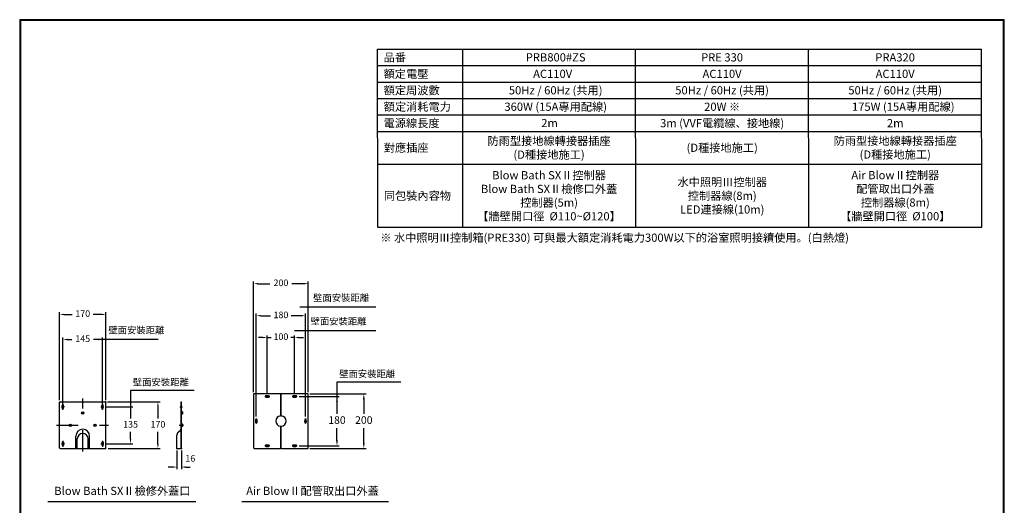
# Model space of a CAD drawing. Units: millimetres. Extents: x 3133 to 11679, y 669 to 7565.
# Drawn here: x 8079 to 11679, y 4061 to 5835 of the extents above; entities that cross this region are included whole.
import ezdxf

# ---------------------------------------------------------------- set-up
doc = ezdxf.new("R2010")
doc.units = ezdxf.units.MM
doc.linetypes.add('DASHDOT', pattern=[157.895375, 78.947688, -39.473844, 0, -39.473844])
doc.linetypes.add('DASHED', pattern=[118.421531, 78.947688, -39.473844])
doc.layers.add('1', color=7, linetype='Continuous')
doc.dimstyles.new('小', dxfattribs={"dimscale": 8, "dimtxt": 3.5, "dimasz": 2.5, "dimexe": 1, "dimexo": 1, "dimgap": 1.5, "dimtad": 0, "dimtih": 1, "dimtoh": 1, "dimdsep": 46, "dimtxsty": 'Standard', "dimcen": 0, "dimclrd": 256, "dimclre": 256, "dimclrt": 2, "dimadec": 0, "dimazin": 2, "dimtp": 0.1, "dimtm": 0.1, "dimtfac": 0.71, "dimtix": 1, "dimtmove": 2, "dimatfit": 0, "dimfxl": 1, "dimlwd": -1, "dimlwe": -1, "dimarcsym": 0})

# ---------------------------------------------------------------- blocks, each defined once
blk = doc.blocks.new('*D27')
for p, q in [((8236.7, 4429.6), (8236.7, 4674.9)), ((8252.7, 4666.9), (8269.2, 4666.9)), ((8365.7, 4666.9), (8349.2, 4666.9)), ((8381.7, 4429.5), (8381.7, 4674.9))]:
    blk.add_line(p, q)
for points in [[(8252.7, 4669.6), (8252.7, 4664.2), (8236.7, 4666.9)], [(8365.7, 4669.6), (8365.7, 4664.2), (8381.7, 4666.9)]]:
    blk.add_solid(points)
at = {"layer": 'Defpoints', "color": 0}
for p in [(8381.7, 4666.9), (8236.7, 4421.6), (8381.7, 4421.5)]:
    blk.add_point(p, dxfattribs=at)
at = {"color": 2, "insert": (8309.2, 4666.9), "char_height": 24, "attachment_point": 5}
blk.add_mtext('145', dxfattribs=at)
blk = doc.blocks.new('*D28')
for p, q in [((8224.2, 4445), (8224.2, 4766.6)), ((8240.2, 4758.6), (8271.2, 4758.6)), ((8378.2, 4758.6), (8347.2, 4758.6)), ((8394.2, 4445), (8394.2, 4766.6))]:
    blk.add_line(p, q)
for points in [[(8240.2, 4761.2), (8240.2, 4755.9), (8224.2, 4758.6)], [(8378.2, 4761.2), (8378.2, 4755.9), (8394.2, 4758.6)]]:
    blk.add_solid(points)
at = {"layer": 'Defpoints', "color": 0}
for p in [(8224.2, 4758.6), (8224.2, 4437), (8394.2, 4437)]:
    blk.add_point(p, dxfattribs=at)
at = {"color": 2, "insert": (8309.2, 4758.6), "char_height": 24, "attachment_point": 5}
blk.add_mtext('170', dxfattribs=at)
blk = doc.blocks.new('*D29')
for p, q in [((8394.9, 4421.5), (8492.2, 4421.5)), ((8484.2, 4405.5), (8484.2, 4378)), ((8484.2, 4302.5), (8484.2, 4330)), ((8394.9, 4286.5), (8492.2, 4286.5))]:
    blk.add_line(p, q)
for points in [[(8481.6, 4405.5), (8486.9, 4405.5), (8484.2, 4421.5)], [(8481.6, 4302.5), (8486.9, 4302.5), (8484.2, 4286.5)]]:
    blk.add_solid(points)
at = {"layer": 'Defpoints', "color": 0}
for p in [(8386.9, 4421.5), (8386.9, 4286.5), (8484.2, 4286.5)]:
    blk.add_point(p, dxfattribs=at)
at = {"color": 2, "insert": (8484.2, 4354), "char_height": 24, "attachment_point": 5}
blk.add_mtext('135', dxfattribs=at)
blk = doc.blocks.new('*D30')
for p, q in [((8400.2, 4439), (8592.2, 4439)), ((8584.2, 4423), (8584.2, 4378)), ((8584.2, 4285), (8584.2, 4330)), ((8402.2, 4269), (8592.2, 4269))]:
    blk.add_line(p, q)
for points in [[(8581.6, 4423), (8586.9, 4423), (8584.2, 4439)], [(8581.6, 4285), (8586.9, 4285), (8584.2, 4269)]]:
    blk.add_solid(points)
at = {"layer": 'Defpoints', "color": 0}
for p in [(8392.2, 4439), (8394.2, 4269), (8584.2, 4269)]:
    blk.add_point(p, dxfattribs=at)
at = {"color": 2, "insert": (8584.2, 4354), "char_height": 24, "attachment_point": 5}
blk.add_mtext('170', dxfattribs=at)
blk = doc.blocks.new('*D31')
for p, q in [((8984, 4470.9), (8984, 4682.2)), ((9084, 4470.9), (9084, 4682.2)), ((8968, 4674.2), (8952, 4674.2)), ((8984, 4674.2), (8998, 4674.2)), ((9084, 4674.2), (9070, 4674.2)), ((9100, 4674.2), (9116, 4674.2))]:
    blk.add_line(p, q)
for points in [[(8968, 4676.9), (8968, 4671.5), (8984, 4674.2)], [(9100, 4676.9), (9100, 4671.5), (9084, 4674.2)]]:
    blk.add_solid(points)
at = {"layer": 'Defpoints', "color": 0}
for p in [(9084, 4674.2), (8984, 4462.9), (9084, 4462.9)]:
    blk.add_point(p, dxfattribs=at)
at = {"color": 2, "insert": (9034, 4674.2), "char_height": 24, "attachment_point": 5}
blk.add_mtext('100', dxfattribs=at)
blk = doc.blocks.new('*D32')
for p, q in [((8934, 4475), (8934, 4878.9)), ((8950, 4870.9), (8994, 4870.9)), ((9118, 4870.9), (9074, 4870.9)), ((9134, 4475), (9134, 4878.9))]:
    blk.add_line(p, q)
for points in [[(8950, 4873.6), (8950, 4868.3), (8934, 4870.9)], [(9118, 4873.6), (9118, 4868.3), (9134, 4870.9)]]:
    blk.add_solid(points)
at = {"layer": 'Defpoints', "color": 0}
for p in [(8934, 4870.9), (8934, 4467), (9134, 4467)]:
    blk.add_point(p, dxfattribs=at)
at = {"color": 2, "insert": (9034, 4870.9), "char_height": 24, "attachment_point": 5}
blk.add_mtext('200', dxfattribs=at)
blk = doc.blocks.new('*D33')
for p, q in [((8944, 4386.3), (8944, 4761.8)), ((8960, 4753.8), (8996, 4753.8)), ((9108, 4753.8), (9072, 4753.8)), ((9124, 4386.3), (9124, 4761.8))]:
    blk.add_line(p, q)
for points in [[(8960, 4756.4), (8960, 4751.1), (8944, 4753.8)], [(9108, 4756.4), (9108, 4751.1), (9124, 4753.8)]]:
    blk.add_solid(points)
at = {"layer": 'Defpoints', "color": 0}
for p in [(9124, 4753.8), (8944, 4378.3), (9124, 4378.3)]:
    blk.add_point(p, dxfattribs=at)
at = {"color": 2, "insert": (9034, 4753.8), "char_height": 24, "attachment_point": 5}
blk.add_mtext('180', dxfattribs=at)
blk = doc.blocks.new('*D34')
for p, q in [((9101.1, 4459), (9246.9, 4459)), ((9238.9, 4439), (9238.9, 4395)), ((9238.9, 4299), (9238.9, 4343)), ((9101.1, 4279), (9246.9, 4279))]:
    blk.add_line(p, q)
for points in [[(9235.5, 4439), (9242.2, 4439), (9238.9, 4459)], [(9235.5, 4299), (9242.2, 4299), (9238.9, 4279)]]:
    blk.add_solid(points)
at = {"layer": 'Defpoints', "color": 0}
for p in [(9093.1, 4459), (9093.1, 4279), (9238.9, 4279)]:
    blk.add_point(p, dxfattribs=at)
at = {"color": 2, "insert": (9238.9, 4369), "char_height": 28, "attachment_point": 5}
blk.add_mtext('180', dxfattribs=at)
blk = doc.blocks.new('*D35')
for p, q in [((9140, 4469), (9345, 4469)), ((9337, 4449), (9337, 4395)), ((9337, 4289), (9337, 4343)), ((9140, 4269), (9345, 4269))]:
    blk.add_line(p, q)
for points in [[(9333.6, 4449), (9340.3, 4449), (9337, 4469)], [(9333.6, 4289), (9340.3, 4289), (9337, 4269)]]:
    blk.add_solid(points)
at = {"layer": 'Defpoints', "color": 0}
for p in [(9132, 4469), (9132, 4269), (9337, 4269)]:
    blk.add_point(p, dxfattribs=at)
at = {"color": 2, "insert": (9337, 4369), "char_height": 28, "attachment_point": 5}
blk.add_mtext('200', dxfattribs=at)
blk = doc.blocks.new('*D36')
for p, q in [((8653.9, 4261), (8653.9, 4193.1)), ((8669.9, 4261), (8669.9, 4193.1)), ((8637.9, 4201.1), (8621.9, 4201.1)), ((8685.9, 4201.1), (8701.9, 4201.1))]:
    blk.add_line(p, q)
for points in [[(8637.9, 4203.8), (8637.9, 4198.5), (8653.9, 4201.1)], [(8685.9, 4203.8), (8685.9, 4198.5), (8669.9, 4201.1)]]:
    blk.add_solid(points)
at = {"layer": 'Defpoints', "color": 0}
for p in [(8653.9, 4269), (8669.9, 4269), (8653.9, 4201.1)]:
    blk.add_point(p, dxfattribs=at)
at = {"color": 2, "insert": (8702.6, 4229.5), "char_height": 24, "attachment_point": 5}
blk.add_mtext('16', dxfattribs=at)

msp = doc.modelspace()

# ---------------------------------------------------------------- linework, layer by layer
at = {"lineweight": 30}
msp.add_lwpolyline([(8078.832, 669.01), (11678.764, 669.01), (11678.764, 5835.058), (8078.832, 5835.058)], close=True, dxfattribs=at)
at = {"color": 0}
msp.add_lwpolyline([(11676.067, 1261.109), (11676.067, 5832.361), (8081.529, 5832.361), (8081.529, 1261.109)], close=True, dxfattribs=at)
at = {"layer": '1', "color": 7}
for p, q in [((9388.718, 5076.773), (9387.582, 5727.28)), ((9387.582, 5727.28), (10087.582, 5727.28)), ((9697.582, 5727.28), (9697.582, 5076.773)), ((10087.582, 5727.28), (11097.582, 5727.28)), ((10087.582, 5727.28), (11595.838, 5727.28)), ((10331.47, 5076.773), (10330.334, 5727.28)), ((10964.222, 5076.773), (10963.086, 5727.28)), ((11097.582, 5727.28), (11595.838, 5727.28)), ((11097.582, 5727.28), (11595.838, 5727.28)), ((11097.582, 5727.28), (11595.838, 5727.28)), ((11596.974, 5076.773), (11595.838, 5727.28)), ((9387.582, 5667.28), (10087.582, 5667.28)), ((10087.582, 5667.28), (11595.943, 5667.28)), ((9387.582, 5607.28), (10087.582, 5607.28)), ((10087.582, 5607.28), (11596.048, 5607.28)), ((9387.582, 5547.28), (10087.582, 5547.28)), ((10087.582, 5547.28), (11097.582, 5547.28)), ((11097.582, 5547.28), (11596.153, 5547.28)), ((9387.582, 5487.28), (10087.582, 5487.28)), ((10087.582, 5487.28), (11097.582, 5487.28)), ((11097.582, 5487.28), (11596.257, 5487.28)), ((9387.582, 5427.28), (10087.582, 5427.28)), ((10087.582, 5427.28), (11097.582, 5427.28)), ((11097.582, 5427.28), (11596.362, 5427.28)), ((9388.316, 5307.28), (10087.582, 5307.28)), ((10087.582, 5307.28), (11097.582, 5307.28)), ((11097.582, 5307.28), (11596.572, 5307.28)), ((9387.582, 5076.773), (10087.582, 5076.773)), ((10087.582, 5076.773), (11097.582, 5076.773)), ((11097.582, 5076.773), (11596.974, 5076.773)), ((9380.447, 4785.353), (9102.829, 4785.353)), ((9380.447, 4699.144), (9084.011, 4699.144)), ((8585.43, 4666.891), (8367.272, 4666.891)), ((9238.855, 4510.595), (9238.855, 4448.928)), ((9471.816, 4510.59), (9238.855, 4510.595)), ((8484.243, 4480.598), (8484.243, 4402.938)), ((8717.203, 4480.594), (8484.243, 4480.598)), ((8934.011, 4466.991), (8934.011, 4270.991)), ((9032.011, 4468.991), (8936.011, 4468.991)), ((9034.011, 4389.896), (9034.011, 4466.991)), ((9034.011, 4466.991), (9034.011, 4389.896)), ((9132.011, 4468.991), (9036.011, 4468.991)), ((9134.011, 4270.991), (9134.011, 4466.991)), ((8224.24, 4270.991), (8224.24, 4436.995)), ((8226.24, 4438.995), (8392.243, 4438.995)), ((8394.243, 4268.991), (8394.243, 4436.995)), ((8668.89, 4268.991), (8668.89, 4438.995)), ((8668.89, 4438.995), (8669.89, 4438.995)), ((8669.89, 4268.991), (8669.89, 4438.995)), ((8989.011, 4461.491), (8979.011, 4461.491)), ((8979.011, 4456.491), (8989.011, 4456.491)), ((9089.011, 4461.491), (9079.011, 4461.491)), ((9079.011, 4456.491), (9089.011, 4456.491)), ((8234.24, 4416.494), (8234.24, 4426.494)), ((8239.24, 4416.494), (8239.24, 4426.494)), ((8379.243, 4416.494), (8379.243, 4426.494)), ((8384.243, 4416.494), (8384.243, 4426.494)), ((8673.684, 4403.235), (8670.292, 4403.914)), ((8673.684, 4394.753), (8670.292, 4394.074)), ((8674.89, 4396.224), (8674.89, 4401.764)), ((8673.684, 4358.234), (8670.292, 4358.913)), ((8674.89, 4351.223), (8674.89, 4356.763)), ((8941.511, 4373.991), (8941.511, 4363.991)), ((8946.511, 4363.991), (8946.511, 4373.991)), ((9121.511, 4373.991), (9121.511, 4363.991)), ((9126.511, 4363.991), (9126.511, 4373.991)), ((8658.283, 4328.386), (8667.426, 4337.528)), ((8673.684, 4349.752), (8670.292, 4349.073)), ((9034.011, 4270.991), (9034.011, 4348.087)), ((9034.011, 4348.087), (9034.011, 4270.991)), ((8234.24, 4291.492), (8234.24, 4281.492)), ((8239.24, 4291.492), (8239.24, 4281.492)), ((8284.241, 4268.991), (8284.241, 4313.992)), ((8289.241, 4268.991), (8289.241, 4303.992)), ((8329.242, 4268.991), (8329.242, 4303.992)), ((8334.242, 4268.991), (8334.242, 4313.992)), ((8379.243, 4291.492), (8379.243, 4281.492)), ((8384.243, 4291.492), (8384.243, 4281.492)), ((8653.89, 4268.991), (8653.89, 4317.779)), ((8669.89, 4273.991), (8669.89, 4303.992)), ((8226.24, 4268.991), (8394.243, 4268.991)), ((8653.89, 4268.991), (8669.89, 4268.991)), ((8936.011, 4268.991), (9032.011, 4268.991)), ((8989.011, 4281.491), (8979.011, 4281.491)), ((8979.011, 4276.491), (8989.011, 4276.491)), ((9036.011, 4268.991), (9132.011, 4268.991)), ((9089.011, 4281.491), (9079.011, 4281.491)), ((9079.011, 4276.491), (9089.011, 4276.491)), ((8181.875, 4075.744), (8722.777, 4075.744)), ((8890.739, 4075.744), (9427.611, 4075.744))]:
    msp.add_line(p, q, dxfattribs=at)
at = {"layer": '1', "color": 7, "linetype": 'DASHDOT'}
for p, q in [((8236.74, 4410.642), (8236.74, 4432.551)), ((8309.241, 4257.355), (8309.241, 4452.09)), ((8381.743, 4410.642), (8381.743, 4432.551)), ((8974.789, 4458.991), (8993.076, 4458.991)), ((8984.011, 4455.095), (8984.011, 4462.937)), ((9074.789, 4458.991), (9093.076, 4458.991)), ((9084.011, 4455.095), (9084.011, 4462.937)), ((8242.932, 4421.494), (8231.567, 4421.494)), ((8375.55, 4421.494), (8386.916, 4421.494)), ((8664.366, 4421.494), (8674.317, 4421.494)), ((8939.63, 4368.991), (8948.503, 4368.991)), ((8944.011, 4378.297), (8944.011, 4359.77)), ((9119.519, 4368.991), (9128.392, 4368.991)), ((9124.011, 4359.77), (9124.011, 4378.297)), ((8213.111, 4353.993), (8403.224, 4353.993)), ((8662.381, 4353.993), (8677.231, 4353.993)), ((8242.932, 4286.492), (8231.567, 4286.492)), ((8236.74, 4297.345), (8236.74, 4275.435)), ((8375.55, 4286.492), (8386.916, 4286.492)), ((8381.743, 4297.345), (8381.743, 4275.435)), ((8993.076, 4278.991), (8974.789, 4278.991)), ((8984.011, 4275.045), (8984.011, 4282.887)), ((9093.076, 4278.991), (9074.789, 4278.991)), ((9084.011, 4275.045), (9084.011, 4282.887))]:
    msp.add_line(p, q, dxfattribs=at)
at = {"layer": '1', "color": 7}
for centre, radius in [((8309.241, 4398.994), 4.18), ((8309.241, 4398.994), 3.18), ((8264.24, 4353.993), 4.18), ((8264.24, 4353.993), 3.18), ((8354.242, 4353.993), 4.18), ((8354.242, 4353.993), 3.18)]:
    msp.add_circle(centre, radius, dxfattribs=at)
for centre, radius, start, end in [((8936.011, 4466.991), 2, 90, 180), ((9032.011, 4466.991), 2, 0, 90), ((9036.011, 4466.991), 2, 90, 180), ((9132.011, 4466.991), 2, 0, 90), ((8226.24, 4436.995), 2, 90, 180), ((8236.74, 4426.494), 2.5, 0, 180), ((8381.743, 4426.494), 2.5, 0, 180), ((8392.243, 4436.995), 2, 360, 90), ((8979.011, 4458.991), 2.5, 90, 270), ((8989.011, 4458.991), 2.5, 270, 90), ((9079.011, 4458.991), 2.5, 90, 270), ((9089.011, 4458.991), 2.5, 270, 90), ((8236.74, 4416.494), 2.5, 180, 0), ((8381.743, 4416.494), 2.5, 180, 0), ((8670.39, 4404.404), 0.5, 180, 258.690068), ((8670.39, 4393.584), 0.5, 101.309932, 180), ((8673.39, 4401.764), 1.5, 360, 78.690068), ((8673.39, 4396.224), 1.5, 281.309932, 0), ((8670.39, 4359.403), 0.5, 180, 258.690068), ((8673.39, 4356.763), 1.5, 360, 78.690068), ((8944.011, 4373.991), 2.5, 0, 180), ((8944.011, 4363.991), 2.5, 180, 0), ((9034.011, 4368.991), 19, 95.465024, 264.534976), ((9032.011, 4389.896), 2, 275.465024, 0), ((9036.011, 4389.896), 2, 180, 264.534976), ((9034.011, 4368.991), 19, 275.465024, 84.534976), ((9124.011, 4373.991), 2.5, 0, 180), ((9124.011, 4363.991), 2.5, 180, 0), ((8309.241, 4313.992), 25, 0, 180), ((8309.241, 4303.992), 20, 0, 180), ((8668.89, 4317.779), 15, 135, 180), ((8663.89, 4341.064), 5, 315, 360), ((8670.39, 4348.583), 0.5, 101.309932, 180), ((8673.39, 4351.223), 1.5, 281.309932, 360), ((9032.011, 4348.087), 2, 0, 84.534976), ((9036.011, 4348.087), 2, 95.465024, 180), ((8236.74, 4291.492), 2.5, 0, 180), ((8381.743, 4291.492), 2.5, 0, 180), ((8226.24, 4270.991), 2, 180, 270), ((8236.74, 4281.492), 2.5, 180, 0), ((8381.743, 4281.492), 2.5, 180, 0), ((8392.243, 4270.991), 2, 270, 0), ((8936.011, 4270.991), 2, 180, 270), ((8979.011, 4278.991), 2.5, 90, 270), ((8989.011, 4278.991), 2.5, 270, 90), ((9032.011, 4270.991), 2, 270, 0), ((9036.011, 4270.991), 2, 180, 270), ((9079.011, 4278.991), 2.5, 90, 270), ((9089.011, 4278.991), 2.5, 270, 90), ((9132.011, 4270.991), 2, 270, 0)]:
    msp.add_arc(centre, radius, start, end, dxfattribs=at)
at = {"layer": '1', "color": 7, "linetype": 'DASHED'}
for p in [(8224.24, 4436.995), (8236.74, 4428.995), (8381.743, 4428.995), (8392.243, 4438.995), (8394.243, 4436.995), (8384.243, 4421.494), (8384.243, 4286.492), (8392.243, 4268.991), (8653.89, 4268.991), (8669.89, 4268.991)]:
    msp.add_point(p, dxfattribs=at)

# ---------------------------------------------------------------- texts
at = {"color": 2}
for s, insert, char_height, width, attachment_point in [('{\\fPMingLiU|b0|i0|c136|p18;品番}', (9409.559, 5697.28), 30, 278.66056, 4), ('{\\fPMingLiU|b0|i0|c136|p18;PRB800#ZS}', (10038.432, 5697.629), 30, 681.70044, 5), ('{\\fPMingLiU|b0|i0|c136|p18;PRE 330}', (10646.815, 5697.511), 30, 632.75242, 5), ('{\\fPMingLiU|b0|i0|c136|p18;PRA320}', (11279.567, 5697.518), 30, 632.75239, 5), ('{\\fPMingLiU|b0|i0|c136|p18;額定電壓}', (9409.664, 5637.28), 30, 278.66056, 4), ('{\\fPMingLiU|b0|i0|c136|p18;AC110V}', (10027.523, 5637.261), 30, 659.8819, 5), ('{\\fPMingLiU|b0|i0|c136|p18;AC110V}', (10646.868, 5637.162), 30, 632.64762, 5), ('{\\fPMingLiU|b0|i0|c136|p18;AC110V}', (11279.619, 5637.169), 30, 632.6476, 5), ('{\\fPMingLiU|b0|i0|c136|p18;額定周波數}', (9409.769, 5577.28), 30, 278.66056, 4), ('{\\fPMingLiU|b0|i0|c136|p18;50Hz / 60Hz (共用)}', (10038.538, 5577.261), 30, 681.91125, 5), ('{\\fPMingLiU|b0|i0|c136|p18;50Hz / 60Hz (共用)}', (10646.972, 5577.28), 30, 632.64721, 5), ('{\\fPMingLiU|b0|i0|c136|p18;50Hz / 60Hz (共用)}', (11279.724, 5577.228), 30, 632.64703, 5), ('{\\fPMingLiU|b0|i0|c136|p18;額定消耗電力}', (9409.873, 5517.28), 30, 278.66056, 4), ('{\\fPMingLiU|b0|i0|c136|p18;360W (15A專用配線)}', (10038.59, 5517.261), 30, 682.01604, 5), ('{\\fPMingLiU|b0|i0|c136|p18;20W ※}', (10647.077, 5517.202), 30, 632.64694, 5), ('{\\fPMingLiU|b0|i0|c136|p18;175W (15A專用配線)}', (11309.36, 5517.261), 30, 573.58465, 5), ('{\\fPMingLiU|b0|i0|c136|p18;電源線長度}', (9409.559, 5457.28), 30, 278.66056, 4), ('{\\fPMingLiU|b0|i0|c136|p18;2m}', (10016.059, 5457.629), 30, 629.59731, 5), ('{\\fPMingLiU|b0|i0|c136|p18;3m (VVF電纜線、接地線)}', (10647.129, 5457.202), 30, 632.75174, 5), ('{\\fPMingLiU|b0|i0|c136|p18;2m}', (11279.881, 5457.28), 30, 632.75201, 5), ('{\\fPMingLiU|b0|i0|c136|p18;防雨型接地線轉接器插座\\P(D種接地施工)}', (10014.325, 5367.218), 30, 633.48572, 5), ('{\\fPMingLiU|b0|i0|c136|p18;防雨型接地線轉接器插座\\P(D種接地施工)}', (11279.986, 5367.629), 30, 632.75201, 5), ('{\\fPMingLiU|b0|i0|c136|p18;對應插座}', (9410.083, 5367.28), 30, 278.66056, 4), ('{\\fPMingLiU|b0|i0|c136|p18;(D種接地施工)}', (10647.339, 5367.433), 30, 632.54391, 5), ('{\\fPMingLiU|b0|i0|c136|p18;Blow Bath SXⅡ控制器\\PBlow Bath SXⅡ檢修口外蓋\\P控制器(5m)\\P【牆壁開口徑  %%C110~%%C120】}', (10014.325, 5192.007), 30, 633.48558, 5), ('{\\fPMingLiU|b0|i0|c136|p18;水中照明Ⅲ控制器\\P控制器線(8m)\\PLED連接線(10m)}', (10647.443, 5192.007), 30, 632.75289, 5), ('{\\fPMingLiU|b0|i0|c136|p18;Air BlowⅡ控制器\\P配管取出口外蓋\\P控制器線(8m)\\P【牆壁開口徑  %%C100】}', (11280.195, 5192.256), 30, 632.75204, 5), ('{\\fPMingLiU|b0|i0|c136|p18;同包裝內容物}', (9410.293, 5192.026), 30, 278.66056, 4), ('{\\fPMingLiU|b0|i0|c136|p18;※ 水中照明Ⅲ控制箱(PRE330) 可與最大額定消耗電力300W以下的浴室照明接續使用。(白熱燈)}', (9397.259, 5053.942), 30, 2200.30592, 1), ('{\\fPMingLiU|b0|i0|c136|p18;壁面安裝距離}', (9151.76, 4832.268), 25, 277.22738, 1), ('{\\fPMingLiU|b0|i0|c136|p18;壁面安裝距離}', (8403.104, 4713.806), 25, 277.22738, 1), ('{\\fPMingLiU|b0|i0|c136|p18;壁面安裝距離}', (9142.351, 4746.059), 25, 277.22738, 1), ('{\\fPMingLiU|b0|i0|c136|p18;壁面安裝距離}', (9247.059, 4554.161), 25, 277.22738, 1), ('{\\fPMingLiU|b0|i0|c136|p18;壁面安裝距離}', (8492.447, 4524.164), 25, 277.22738, 1), ('{\\fPMingLiU|b0|i0|c136|p18;Blow Bath SXⅡ檢修外蓋口}', (8205.392, 4129.07), 30, 523.79876, 1), ('{\\fPMingLiU|b0|i0|c136|p18;Air BlowⅡ配管取出口外蓋}', (8907.051, 4129.07), 30, 523.79876, 1)]:
    msp.add_mtext(s, dxfattribs=dict(at, insert=insert, char_height=char_height, width=width, attachment_point=attachment_point))

# ---------------------------------------------------------------- dimensions: what is measured, and where the dimension line sits
for base, p1, p2, picture, middle in [((8934.011, 4870.934), (9134.011, 4466.991), (8934.011, 4466.991), '*D32', (9034.011, 4870.934)), ((8224.24, 4758.581), (8394.243, 4436.995), (8224.24, 4436.995), '*D28', (8309.241, 4758.581)), ((9124.011, 4753.78), (8944.011, 4378.297), (9124.011, 4378.297), '*D33', (9034.011, 4753.78)), ((8381.743, 4666.891), (8236.74, 4421.596), (8381.743, 4421.494), '*D27', (8309.241, 4666.891)), ((9084.011, 4674.197), (8984.011, 4462.937), (9084.011, 4462.937), '*D31', (9034.011, 4674.197))]:
    dim = msp.add_linear_dim(base=base, p1=p1, p2=p2, dimstyle='小', override={"dimtxt": 3, "dimasz": 2}, dxfattribs=at)
    dim.commit()
    dim.dimension.update_dxf_attribs({"geometry": picture, "text_midpoint": middle})
for base, p1, p2, picture, middle in [((9336.975, 4268.991), (9132.011, 4468.991), (9132.011, 4268.991), '*D35', (9336.975, 4368.991)), ((9238.855, 4278.991), (9093.076, 4458.991), (9093.076, 4278.991), '*D34', (9238.855, 4368.991))]:
    dim = msp.add_linear_dim(base=base, p1=p1, p2=p2, angle=90, dimstyle='小', dxfattribs=at)
    dim.commit()
    dim.dimension.update_dxf_attribs({"geometry": picture, "text_midpoint": middle})
for base, p1, p2, picture, middle in [((8584.243, 4268.991), (8392.243, 4438.995), (8394.243, 4268.991), '*D30', (8584.243, 4353.993)), ((8484.243, 4286.492), (8386.916, 4421.494), (8386.916, 4286.492), '*D29', (8484.243, 4353.993))]:
    dim = msp.add_linear_dim(base=base, p1=p1, p2=p2, angle=90, dimstyle='小', override={"dimtxt": 3, "dimasz": 2}, dxfattribs=at)
    dim.commit()
    dim.dimension.update_dxf_attribs({"geometry": picture, "text_midpoint": middle})
dim = msp.add_linear_dim(base=(8653.89, 4201.127), p1=(8669.89, 4268.991), p2=(8653.89, 4268.991), dimstyle='小', override={"dimtxt": 3, "dimasz": 2, "dimtofl": 0}, dxfattribs=at)
dim.commit()
dim.dimension.update_dxf_attribs({"geometry": '*D36', "text_midpoint": (8702.619, 4229.524), "dimtype": 160})

doc.saveas('drawing.dxf')
